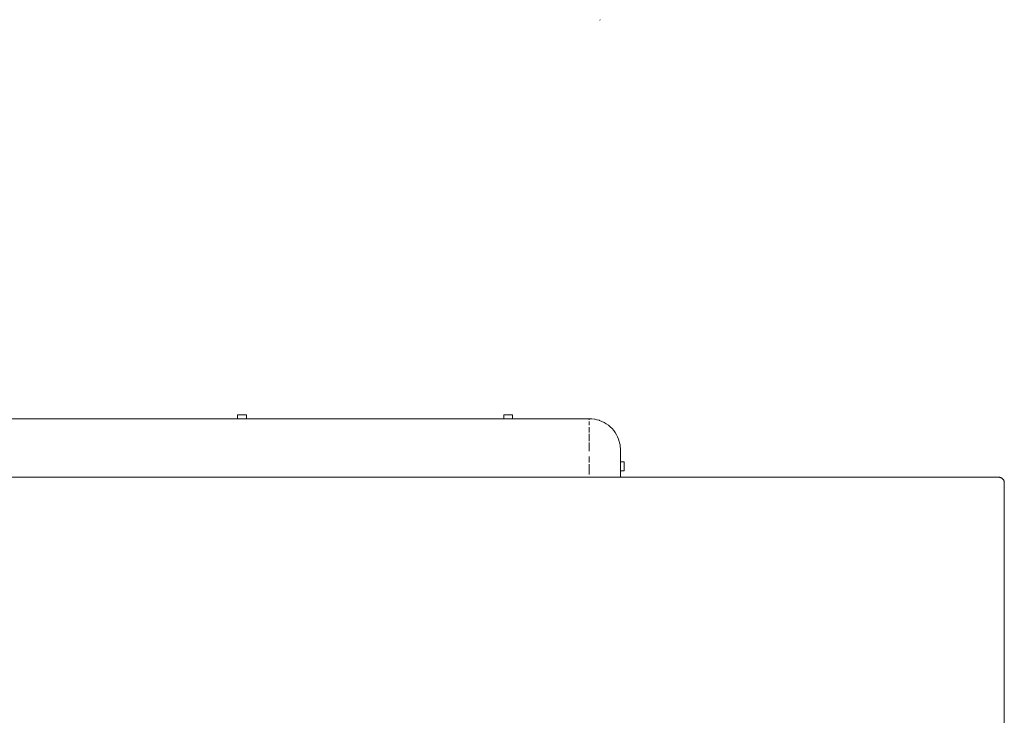
# Model space of a CAD drawing. Units: metres. Extents: x -1 to 10.2, y -0.7 to 4.6.
# Drawn here: x -0.7 to -0.1, y -0.3 to 0.1 of the extents above; entities that cross this region are included whole.
import ezdxf

# ---------------------------------------------------------------- set-up
doc = ezdxf.new("R2010")
doc.units = ezdxf.units.M
doc.header["$LTSCALE"] = 0.254
doc.header["$PDMODE"] = 1
doc.header["$PDSIZE"] = -2
doc.layers.add('Ceranglas', color=7, linetype='Continuous', lineweight=9, true_color=0xccd9d9)
doc.layers.add('Keine', color=7, linetype='Continuous', lineweight=9)
doc.layers.add('Kunstoff Schwarz', color=7, linetype='Continuous', lineweight=5)

# ---------------------------------------------------------------- blocks, each defined once
blk = doc.blocks.new('Gruppe-1')
at = {"layer": 'Keine', "color": 7, "linetype": 'Continuous', "lineweight": 9}
blk.add_line((-0.36855, 0.09816, -0.001), (-0.3688, 0.09843, -0.001), dxfattribs=at)
at = {"layer": 'Kunstoff Schwarz', "color": 7, "linetype": 'Continuous', "lineweight": 9}
blk.add_point((-0.5571, -0.38569, 0.13562), dxfattribs=at)
blk = doc.blocks.new('Gruppe-3-1')
at = {"layer": 'Ceranglas', "color": 7}
for p, q in [((-0.15168, -0.15059), (-0.97567, -0.15059)), ((-0.15159, -0.1506), (-0.15168, -0.15059)), ((-0.15136, -0.15061), (-0.15159, -0.1506)), ((-0.15146, -0.1506), (-0.15159, -0.1506)), ((-0.15139, -0.15061), (-0.15146, -0.1506)), ((-0.15124, -0.15063), (-0.15136, -0.15061)), ((-0.15136, -0.15061), (-0.15114, -0.15065)), ((-0.15114, -0.15065), (-0.15124, -0.15063)), ((-0.15102, -0.15068), (-0.15114, -0.15065)), ((-0.15114, -0.15065), (-0.15091, -0.1507)), ((-0.15091, -0.1507), (-0.15102, -0.15068)), ((-0.15091, -0.1507), (-0.1507, -0.15077)), ((-0.15079, -0.15074), (-0.15089, -0.15071)), ((-0.1507, -0.15077), (-0.15079, -0.15074)), ((-0.15048, -0.15086), (-0.1507, -0.15077)), ((-0.15056, -0.15083), (-0.15064, -0.1508)), ((-0.15048, -0.15086), (-0.15056, -0.15083)), ((-0.15041, -0.1509), (-0.15048, -0.15086)), ((-0.15048, -0.15086), (-0.15025, -0.15098)), ((-0.15034, -0.15093), (-0.15041, -0.1509)), ((-0.15025, -0.15098), (-0.15034, -0.15093)), ((-0.15018, -0.15103), (-0.15025, -0.15098)), ((-0.15025, -0.15098), (-0.15003, -0.15112)), ((-0.15013, -0.15106), (-0.15018, -0.15103)), ((-0.15003, -0.15112), (-0.15013, -0.15106)), ((-0.14997, -0.15117), (-0.15003, -0.15112)), ((-0.15003, -0.15112), (-0.14982, -0.15128)), ((-0.14992, -0.1512), (-0.14997, -0.15117)), ((-0.14982, -0.15128), (-0.14992, -0.1512)), ((-0.14982, -0.15128), (-0.14964, -0.15144)), ((-0.14972, -0.15137), (-0.14977, -0.15133)), ((-0.14964, -0.15144), (-0.14972, -0.15137)), ((-0.14945, -0.15164), (-0.14964, -0.15144)), ((-0.14964, -0.15144), (-0.14958, -0.1515)), ((-0.14952, -0.15156), (-0.14958, -0.1515)), ((-0.14958, -0.1515), (-0.14958, -0.1515)), ((-0.14945, -0.15164), (-0.14952, -0.15156)), ((-0.1494, -0.15169), (-0.14945, -0.15164)), ((-0.14945, -0.15164), (-0.14928, -0.15184)), ((-0.14935, -0.15174), (-0.1494, -0.15169)), ((-0.14928, -0.15184), (-0.14935, -0.15174)), ((-0.14914, -0.15205), (-0.14928, -0.15184)), ((-0.1492, -0.15195), (-0.14925, -0.15189)), ((-0.14914, -0.15205), (-0.1492, -0.15195)), ((-0.14914, -0.15205), (-0.14901, -0.15226)), ((-0.14906, -0.15217), (-0.1491, -0.1521)), ((-0.14901, -0.15226), (-0.14906, -0.15217)), ((-0.14901, -0.15226), (-0.14891, -0.15248)), ((-0.14894, -0.1524), (-0.14898, -0.15233)), ((-0.14891, -0.15248), (-0.14894, -0.1524)), ((-0.14882, -0.15271), (-0.14891, -0.15248)), ((-0.14885, -0.15262), (-0.14891, -0.15248)), ((-0.14882, -0.15271), (-0.14885, -0.15262)), ((-0.14876, -0.15294), (-0.14882, -0.15271)), ((-0.14878, -0.15283), (-0.14879, -0.15281)), ((-0.14876, -0.15294), (-0.14878, -0.15283)), ((-0.14876, -0.15294), (-0.14871, -0.15316)), ((-0.14873, -0.15306), (-0.14876, -0.15294)), ((-0.14871, -0.15316), (-0.14873, -0.15306)), ((-0.14869, -0.15328), (-0.14871, -0.15316)), ((-0.14871, -0.15316), (-0.14868, -0.15338)), ((-0.14869, -0.15331), (-0.14869, -0.15328)), ((-0.14868, -0.15351), (-0.14868, -0.15338)), ((-0.14868, -0.15338), (-0.14867, -0.1536)), ((-0.14867, -0.1536), (-0.14868, -0.15351)), ((-0.14867, -0.66259), (-0.14867, -0.1536))]:
    blk.add_line(p, q, dxfattribs=at)
at = {"layer": 'Keine', "color": 7, "linetype": 'Continuous', "lineweight": 9}
for p, q in [((-0.56599, -0.11667), (-0.56599, -0.11871)), ((-0.56113, -0.11667), (-0.56599, -0.11667)), ((-0.56113, -0.11667), (-0.56113, -0.11871)), ((-0.4211, -0.11667), (-0.4211, -0.11871)), ((-0.41623, -0.11667), (-0.4211, -0.11667)), ((-0.41623, -0.11667), (-0.41623, -0.11871)), ((-0.37458, -0.11871), (-0.75228, -0.11871)), ((-0.37513, -0.11866), (-0.37508, -0.11871)), ((-0.3737, -0.11875), (-0.37458, -0.11871)), ((-0.37458, -0.11873), (-0.37458, -0.11871)), ((-0.37458, -0.11938), (-0.37458, -0.11879)), ((-0.37458, -0.12215), (-0.37458, -0.12018)), ((-0.37333, -0.11876), (-0.3744, -0.11873)), ((-0.3731, -0.11877), (-0.37333, -0.11876)), ((-0.3717, -0.11895), (-0.3731, -0.11877)), ((-0.37135, -0.11902), (-0.3717, -0.11895)), ((-0.37033, -0.11925), (-0.37135, -0.11902)), ((-0.37026, -0.11927), (-0.37033, -0.11925)), ((-0.36919, -0.11958), (-0.37026, -0.11927)), ((-0.36899, -0.11965), (-0.36919, -0.11958)), ((-0.36769, -0.12016), (-0.36899, -0.11965)), ((-0.36645, -0.12077), (-0.36769, -0.12016)), ((-0.36526, -0.12148), (-0.36645, -0.12077)), ((-0.36414, -0.12228), (-0.36526, -0.12148)), ((-0.36309, -0.12317), (-0.36414, -0.12228)), ((-0.36212, -0.12413), (-0.36309, -0.12317)), ((-0.37458, -0.12628), (-0.37458, -0.12333)), ((-0.37458, -0.13087), (-0.37458, -0.12702)), ((-0.36123, -0.12516), (-0.36212, -0.12413)), ((-0.36041, -0.12629), (-0.36123, -0.12516)), ((-0.3597, -0.12744), (-0.36041, -0.12629)), ((-0.35909, -0.12864), (-0.3597, -0.12744)), ((-0.37458, -0.1363), (-0.37458, -0.13168)), ((-0.35859, -0.12988), (-0.35909, -0.12864)), ((-0.35818, -0.13114), (-0.35859, -0.12988)), ((-0.358, -0.13187), (-0.35818, -0.13114)), ((-0.35787, -0.13243), (-0.358, -0.13187)), ((-0.35779, -0.13292), (-0.35787, -0.13243)), ((-0.35767, -0.13374), (-0.35779, -0.13292)), ((-0.35764, -0.13397), (-0.35767, -0.13374)), ((-0.35757, -0.135), (-0.35764, -0.13397)), ((-0.35757, -0.13505), (-0.35757, -0.135)), ((-0.35755, -0.13571), (-0.35757, -0.13505)), ((-0.35755, -0.13571), (-0.35755, -0.13571)), ((-0.35755, -0.13571), (-0.35755, -0.15059)), ((-0.37458, -0.14249), (-0.37458, -0.13936)), ((-0.37458, -0.14911), (-0.37458, -0.14349)), ((-0.35549, -0.14216), (-0.35755, -0.14216)), ((-0.35549, -0.14702), (-0.35549, -0.14216)), ((-0.35549, -0.14702), (-0.35755, -0.14702)), ((-0.37458, -0.15036), (-0.37458, -0.15059))]:
    blk.add_line(p, q, dxfattribs=at)

msp = doc.modelspace()

# ---------------------------------------------------------------- block references
at = {"layer": 'Keine', "color": 7}
for name in ['Gruppe-1', 'Gruppe-3-1']:
    msp.add_blockref(name, (0, 0), dxfattribs=at)

doc.saveas('drawing.dxf')
